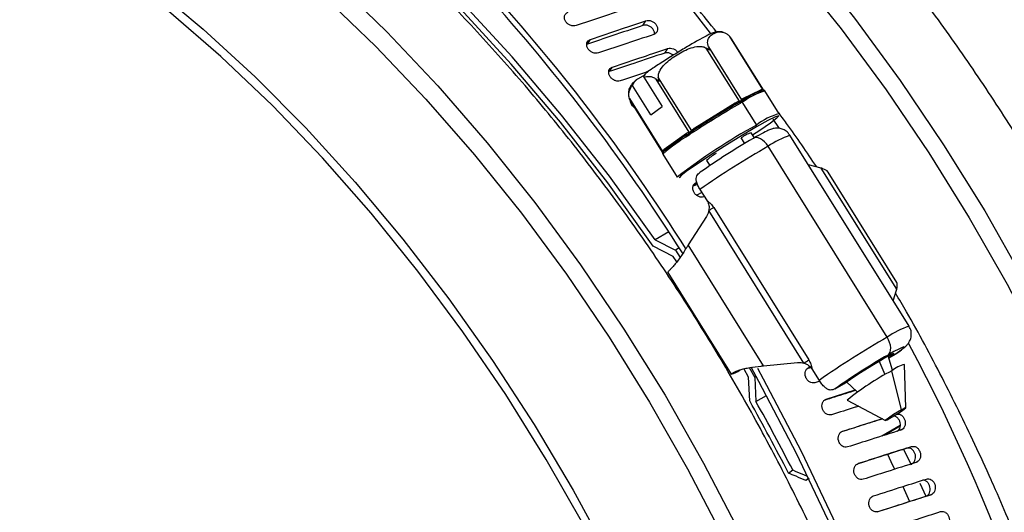
# Model space of a CAD drawing. Units: millimetres. Extents: x 69 to 56738, y 56 to 5926.
# Drawn here: x 649 to 676, y 136 to 149 of the extents above; entities that cross this region are included whole.
import ezdxf

# ---------------------------------------------------------------- set-up
doc = ezdxf.new("R2010")
doc.units = ezdxf.units.MM

msp = doc.modelspace()

# ---------------------------------------------------------------- linework, layer by layer
at = {"color": 7, "linetype": 'Continuous', "lineweight": 25}
for p, q in [((666.1235, 149.2391), (666.2063, 149.367)), ((668.528, 148.8786), (668.4822, 148.9409)), ((669.3814, 147.4977), (668.4822, 148.9409)), ((664.6165, 148.7326), (664.6014, 148.7233)), ((664.6165, 148.7326), (664.6992, 148.8604)), ((667.9019, 148.6576), (667.9266, 148.567)), ((667.9019, 148.6576), (668.8011, 147.2144)), ((669.3925, 147.4941), (668.5293, 148.8794)), ((666.7141, 148.489), (666.8012, 148.6116)), ((667.9266, 148.567), (667.8442, 148.6243)), ((668.7434, 147.1811), (667.8442, 148.6243)), ((665.2104, 147.987), (665.2975, 148.1096)), ((666.1803, 147.8985), (665.9712, 147.7778)), ((666.3355, 146.8122), (665.8376, 147.6113)), ((666.1445, 147.8324), (666.6425, 147.0332)), ((666.5541, 147.7203), (666.4788, 147.7796)), ((667.378, 146.3364), (666.4788, 147.7796)), ((666.5409, 147.8202), (666.5541, 147.7203)), ((666.5409, 147.8202), (667.4401, 146.377)), ((668.8373, 147.2534), (669.3248, 147.4915)), ((669.4017, 147.4786), (669.3774, 147.4772)), ((669.4057, 147.4778), (669.4017, 147.4786)), ((669.408, 147.4782), (669.4057, 147.4778)), ((669.4087, 147.4782), (669.408, 147.4782)), ((669.8222, 146.8407), (669.4343, 147.4634)), ((665.7927, 147.1719), (665.7514, 147.2516)), ((665.7558, 147.2589), (666.655, 145.8157)), ((665.7558, 147.2589), (665.7927, 147.1719)), ((665.7842, 147.185), (666.6473, 145.7997)), ((667.534, 146.4576), (668.6291, 147.1332)), ((668.7364, 147.1444), (668.6528, 147.1023)), ((668.7523, 147.1516), (668.7364, 147.1444)), ((668.767, 147.1604), (668.7523, 147.1516)), ((668.8103, 147.1625), (669.2042, 146.5302)), ((668.8325, 147.1979), (668.8215, 147.1919)), ((668.842, 147.2054), (668.8325, 147.1979)), ((668.8813, 147.2331), (668.842, 147.2054)), ((668.8898, 147.2391), (668.8813, 147.2331)), ((666.3355, 146.8122), (666.6425, 147.0332)), ((669.8142, 146.4625), (669.6567, 146.6918)), ((666.7026, 145.8737), (667.31, 146.3112)), ((667.3658, 146.2946), (667.3027, 146.26)), ((667.3788, 146.301), (667.3658, 146.2946)), ((667.3911, 146.3094), (667.3788, 146.301)), ((667.465, 146.3574), (667.4497, 146.3478)), ((667.4794, 146.3689), (667.4651, 146.3574)), ((667.5448, 146.4171), (667.4794, 146.3689)), ((667.5577, 146.4267), (667.5448, 146.4171)), ((669.149, 146.1851), (669.0645, 146.3206)), ((673.3483, 141.0658), (670.1151, 146.2548)), ((668.8892, 146.0321), (668.7941, 146.1848)), ((666.6586, 145.7766), (666.6605, 145.7791)), ((666.6647, 145.7867), (666.6604, 145.7831)), ((666.6632, 145.7411), (666.6636, 145.7371)), ((666.6636, 145.7371), (667.0516, 145.1144)), ((666.6685, 145.7924), (666.6647, 145.7867)), ((666.6817, 145.8072), (666.6685, 145.7924)), ((666.6953, 145.8224), (666.6817, 145.8072)), ((672.7534, 140.7669), (669.5203, 145.956)), ((667.8524, 145.5654), (667.9371, 145.4294)), ((670.9668, 145.3603), (670.6163, 145.4505)), ((673.0136, 142.0753), (670.9668, 145.3603)), ((673.0132, 142.2582), (671.1491, 145.2501)), ((667.6066, 144.9169), (667.4794, 144.8753)), ((667.4913, 144.8869), (667.583, 144.9757)), ((667.7217, 144.7038), (667.5833, 144.6239)), ((667.672, 144.7835), (667.8664, 144.4715)), ((667.7951, 144.5859), (667.7737, 144.5789)), ((670.4961, 140.0643), (667.9125, 144.2108)), ((668.0437, 144.2958), (670.6273, 140.1493)), ((667.8463, 144.0456), (667.3539, 143.2747)), ((666.8227, 143.6271), (666.4536, 143.414)), ((666.4536, 143.414), (667.0033, 143.1336)), ((666.9479, 142.9616), (666.3999, 143.2411)), ((667.1064, 143.1931), (667.0033, 143.1336)), ((667.0033, 143.1336), (667.1362, 142.9356)), ((669.4007, 139.9896), (667.3539, 143.2747)), ((667.0458, 142.8154), (666.9479, 142.9616)), ((666.798, 142.5297), (666.7983, 142.5288)), ((666.7983, 142.5288), (668.5226, 139.7613)), ((672.918, 141.7563), (673.0136, 142.0753)), ((672.6968, 139.7475), (672.5365, 140.1214)), ((672.9025, 139.8683), (672.7829, 140.2616)), ((672.7994, 140.2074), (672.9755, 140.3091)), ((668.7507, 139.8724), (668.5224, 139.7622)), ((668.9897, 139.6845), (668.8672, 139.8959)), ((669.0033, 139.9432), (669.1587, 139.6742)), ((669.4007, 139.9896), (670.3173, 140.0798)), ((670.6811, 139.9385), (670.5742, 139.9042)), ((670.5971, 139.9273), (670.6397, 139.949)), ((670.6397, 139.949), (670.6641, 139.9568)), ((670.7107, 139.9065), (670.9051, 139.5945)), ((673.1396, 138.7897), (672.8776, 139.854)), ((673.2643, 138.8519), (673.2256, 140.0274)), ((669.0216, 139.0333), (668.9897, 139.6845)), ((669.1999, 139.6979), (669.1587, 139.6742)), ((669.1587, 139.6742), (669.1907, 139.0209)), ((670.9234, 139.5694), (670.7931, 139.5278)), ((671.6525, 139.5573), (671.9529, 139.2766)), ((671.0986, 139.0826), (671.8899, 139.3355)), ((671.3445, 139.3676), (671.5781, 139.5024)), ((669.1907, 139.0209), (669.4784, 139.1869)), ((671.0649, 139.0676), (671.0986, 139.0826)), ((671.6677, 139.0568), (672.7058, 138.5039)), ((673.111, 138.3707), (672.606, 138.0792)), ((673.1096, 138.3532), (672.6706, 138.0998)), ((673.1046, 138.2384), (673.1584, 138.2592)), ((673.2014, 137.7277), (673.4101, 137.2943)), ((673.2774, 137.7506), (673.4136, 137.7955)), ((670.0723, 137.0745), (670.1886, 137.1583)), ((673.436, 137.3336), (673.5723, 137.3784)), ((670.6286, 136.9327), (670.5467, 136.8737)), ((670.633, 136.9235), (670.5467, 136.8737)), ((673.1767, 136.7076), (673.3626, 136.3025)), ((673.6425, 136.7998), (673.8057, 136.4445)), ((673.8009, 136.443), (673.9403, 136.4814)), ((673.8298, 136.4558), (673.9692, 136.4942))]:
    msp.add_line(p, q, dxfattribs=at)
at = {"color": 7, "linetype": 'Continuous', "lineweight": 25, "flags": 128}
for points in [[(649.0208, 163.3962), (650.3556, 163.4127), (651.7328, 163.2999), (653.1465, 163.0584), (654.5902, 162.6891), (656.0576, 162.1939), (657.542, 161.5748), (659.0369, 160.8347), (660.5356, 159.9768), (662.0313, 159.0051), (663.5174, 157.9237), (664.9873, 156.7376), (666.4343, 155.452), (667.8521, 154.0727), (669.2343, 152.6059), (670.5747, 151.0581), (671.8674, 149.4362), (673.1065, 147.7475), (674.2866, 145.9994), (675.4023, 144.1999), (676.4486, 142.3569), (677.421, 140.4787), (678.3151, 138.5736)], [(649.0896, 162.5818), (650.3896, 162.6274), (651.7332, 162.5446), (653.1143, 162.3339), (654.5265, 161.9962), (655.9634, 161.533), (657.4185, 160.9466), (658.885, 160.2394), (660.3564, 159.4149), (661.8258, 158.4767), (663.2866, 157.4291), (664.7322, 156.2769), (666.1559, 155.0254), (667.5512, 153.6803), (668.9118, 152.2476), (670.2315, 150.734), (671.5042, 149.1463), (672.7241, 147.4919), (673.8857, 145.7781), (674.9837, 144.013), (676.013, 142.2044), (676.969, 140.3607), (677.8473, 138.4903)], [(666.4536, 143.414), (665.212, 145.1405), (663.9151, 146.8014), (662.5684, 148.3893), (661.1781, 149.8973), (659.7503, 151.3186), (658.2912, 152.647), (656.8074, 153.8765), (655.3053, 155.0018), (653.7918, 156.0179), (652.2733, 156.9201), (650.7568, 157.7047), (649.2489, 158.368), (647.7562, 158.9072), (646.2854, 159.3198), (644.843, 159.6041), (643.4354, 159.7587), (642.7153, 159.7877)], [(666.3999, 143.2411), (665.1691, 144.9586), (663.8829, 146.6112), (662.5471, 148.1916), (661.1677, 149.6927), (659.7507, 151.1079), (658.3024, 152.431), (656.8292, 153.656), (655.3377, 154.7775), (653.8345, 155.7906), (652.3263, 156.6907), (650.8197, 157.4739), (649.3683, 158.1177)], [(648.8621, 156.564), (650.357, 155.8239), (651.8556, 154.966), (653.3513, 153.9942), (654.8374, 152.9129), (656.3073, 151.7267), (657.7544, 150.4412), (659.1722, 149.0619), (660.5544, 147.5951), (661.8948, 146.0473), (663.1874, 144.4254), (664.4266, 142.7366), (665.6066, 140.9886), (666.7223, 139.1891), (667.7687, 137.3461), (668.7411, 135.4679)], [(648.7385, 155.9357), (650.2051, 155.2286), (651.6764, 154.4041), (653.1459, 153.4659), (654.6067, 152.4183), (656.0523, 151.2661), (657.476, 150.0146), (658.8713, 148.6694), (660.2319, 147.2368), (661.5516, 145.7232), (662.8243, 144.1355), (664.0442, 142.481), (665.2058, 140.7673), (666.3037, 139.0021), (667.3331, 137.1936), (668.289, 135.3499)], [(648.3654, 153.3135), (649.8348, 152.4327), (651.2991, 151.4405), (652.7514, 150.3413), (654.1851, 149.1402), (655.5937, 147.8427), (656.9708, 146.4546), (658.3101, 144.9824), (659.6055, 143.4328), (660.851, 141.8127), (662.041, 140.1297), (663.1701, 138.3913), (664.233, 136.6056), (665.225, 134.7806)], [(664.5233, 135.644), (663.4946, 137.4469), (662.3969, 139.2058), (661.2353, 140.9125), (660.0151, 142.559), (658.7422, 144.1377), (657.4223, 145.6411), (656.0616, 147.0624), (654.6666, 148.3948), (653.2437, 149.6321), (651.7995, 150.7686), (650.3408, 151.799), (648.8743, 152.7184)], [(669.1003, 146.2632), (669.2975, 146.3943), (669.5838, 146.5926), (669.7599, 146.7273), (669.8086, 146.7853), (669.7251, 146.7607), (669.5177, 146.6562), (669.2066, 146.4818)], [(669.2066, 146.4818), (669.2099, 146.4852), (669.2123, 146.4897), (669.2136, 146.4953), (669.2138, 146.5017), (669.2129, 146.5087), (669.211, 146.5159), (669.208, 146.5232), (669.2042, 146.5302)], [(669.2066, 146.4818), (668.8222, 146.2547), (668.4023, 145.9971), (667.9878, 145.7341), (667.6194, 145.4917), (667.3332, 145.2934), (667.1571, 145.1586), (667.1083, 145.1007), (667.1089, 145.1003)], [(669.5203, 145.956), (669.4746, 146.0208), (669.4232, 146.0779), (669.3682, 146.1249), (669.3117, 146.1601), (669.2558, 146.1822), (669.2027, 146.1903), (669.1545, 146.1841), (669.1129, 146.1638)], [(666.6567, 145.7596), (666.657, 145.7585), (666.6576, 145.7569)], [(672.7771, 140.2828), (672.8104, 140.3164), (672.8341, 140.362), (672.8474, 140.4179), (672.8496, 140.4818), (672.8408, 140.5514), (672.8213, 140.624), (672.7918, 140.6968), (672.7534, 140.7669)], [(672.9755, 140.3091), (673.0954, 140.3949), (673.1764, 140.4579), (673.2149, 140.4954), (673.209, 140.5056), (673.1592, 140.488), (673.0675, 140.4435), (672.9383, 140.3741), (672.7771, 140.2828)], [(671.5781, 139.5024), (671.7587, 139.631), (672.0282, 139.8083), (672.3359, 140.0008), (672.6237, 140.1723), (672.8373, 140.2903), (672.9365, 140.3327), (672.9026, 140.2914), (672.7976, 140.2132)], [(674.5862, 110.7378), (674.7271, 111.2482), (675.0732, 112.8076), (675.3166, 114.4491), (675.4563, 116.1653), (675.4916, 117.9485), (675.4223, 119.7908), (675.2487, 121.6839), (674.9718, 123.6192), (674.5925, 125.5883), (674.1128, 127.5821), (673.5347, 129.5918), (672.8608, 131.6084), (672.0941, 133.6229), (671.2381, 135.6262), (670.2966, 137.6094), (669.2738, 139.5635), (669.0585, 139.9526)], [(673.0934, 106.6894), (673.2457, 106.9522), (673.8935, 108.2346), (674.444, 109.6195), (674.8945, 111.1007), (675.2432, 112.6717), (675.4884, 114.3254), (675.6291, 116.0543), (675.6647, 117.8508), (675.5949, 119.7067), (675.4201, 121.6138), (675.141, 123.5635), (674.759, 125.5472), (674.2757, 127.5558), (673.6933, 129.5804), (673.0144, 131.612), (672.242, 133.6414), (671.3797, 135.6596), (670.4312, 137.6574), (669.4008, 139.6261), (669.2412, 139.9151)], [(673.1396, 138.7897), (673.0387, 138.7298), (672.9297, 138.6621), (672.829, 138.5968), (672.7521, 138.5439), (672.7106, 138.5115), (672.7108, 138.5045), (672.7528, 138.5239), (672.8301, 138.5668)], [(672.8301, 138.5668), (672.9309, 138.6267), (673.04, 138.6945), (673.1406, 138.7597), (673.2176, 138.8126), (673.2591, 138.845), (673.2588, 138.8521), (673.2168, 138.8326), (673.1396, 138.7897)], [(672.7594, 137.5855), (672.8543, 137.3894), (672.9557, 137.1779)]]:
    msp.add_lwpolyline(points, dxfattribs=at)
at = {"color": 7, "linetype": 'Continuous', "lineweight": 25}
for centre, radius, start, end in [((628.8464, 119.4365), 49.0429, 37.11443, 52.32347), ((624.0289, 115.9009), 51.1384, 32.21227, 53.02356), ((624.2157, 115.9959), 50.7887, 32.16065, 53.02034), ((670.0951, 145.4195), 2.1481, 107.91739, 124.8116), ((669.9841, 145.6162), 1.9574, 108.05578, 123.99), ((669.3609, 147.5135), 0.0422, 211.43478, 250.74522), ((669.4041, 147.5125), 0.0345, 203.09959, 247.5609), ((669.4126, 147.5108), 0.0338, 202.79023, 254.77342), ((669.4211, 147.5148), 0.0388, 208.94259, 240.90212), ((684.7567, 119.7739), 31.6816, 120.32185, 123.02262), ((684.5822, 120.0572), 31.3876, 120.49777, 122.8467), ((668.7292, 147.1841), 0.1123, 206.94677, 226.92223), ((668.9992, 147.2432), 0.2808, 193.70079, 200.60061), ((668.7159, 147.0957), 0.0528, 29.2146, 67.18068), ((669.0662, 147.2629), 0.333, 194.22355, 199.51703), ((668.8811, 147.236), 0.1369, 202.61121, 213.49371), ((668.7427, 147.0975), 0.0674, 44.20004, 68.88213), ((668.8365, 147.2366), 0.0472, 216.42975, 251.45933), ((668.8364, 147.2435), 0.0457, 219.51725, 265.17092), ((668.8398, 147.2509), 0.0455, 219.52766, 272.76132), ((668.7895, 147.1559), 0.0482, 17.30483, 48.37232), ((668.8705, 147.2719), 0.0381, 209.07478, 300.50297), ((668.8264, 147.1594), 0.0486, 29.32477, 71.28712), ((670.2961, 145.1271), 1.778, 105.45884, 127.89003), ((677.0563, 132.2473), 16.299, 118.79994, 127.86646), ((670.3117, 141.4435), 5.6425, 121.34825, 130.1791), ((670.3422, 141.3995), 5.7326, 122.0198, 129.50755), ((667.2814, 146.2891), 0.0362, 306.19161, 37.59619), ((667.3219, 146.3166), 0.0491, 333.38208, 22.16969), ((667.425, 146.296), 0.0593, 181.31751, 214.60079), ((667.3317, 146.3177), 0.05, 340.53073, 21.97119), ((667.3388, 146.3137), 0.0525, 355.30306, 26.37209), ((667.451, 146.3373), 0.0661, 204.99619, 227.57526), ((666.7592, 145.7849), 0.8909, 39.18385, 40.8682), ((667.6159, 146.5758), 0.2654, 228.50483, 235.3527), ((667.538, 146.3477), 0.0882, 179.95731, 198.41087), ((667.6033, 146.5601), 0.2278, 228.23624, 237.05637), ((667.5485, 146.3767), 0.0696, 186.46187, 214.39738), ((667.6265, 146.5034), 0.1032, 206.31065, 228.11529), ((669.3012, 145.5124), 0.8421, 106.32477, 127.02409), ((671.0052, 143.7418), 2.666, 109.50238, 123.84648), ((678.006, 130.6651), 17.8689, 119.84696, 125.29998), ((666.6211, 145.7852), 0.0393, 356.94388, 36.97701), ((666.631, 145.7915), 0.0341, 351.84057, 45.07342), ((666.6977, 145.7626), 0.0407, 187.41699, 211.93147), ((666.6922, 145.7689), 0.0367, 199.14432, 213.11824), ((666.6999, 145.7746), 0.0404, 167.86073, 209.94296), ((666.6379, 145.8025), 0.0322, 341.8194, 46.29025), ((666.7057, 145.7761), 0.0406, 156.28633, 212.06198), ((666.6696, 145.8508), 0.0401, 331.45901, 34.70197), ((682.5899, 123.3091), 26.1476, 119.98942, 124.78709), ((668.5908, 144.8514), 1.0272, 118.00762, 135.96439), ((666.5788, 146.4133), 2.5748, 301.19886, 304.67773), ((674.0587, 138.9103), 2.2695, 108.24218, 125.10903), ((685.823, 118.12), 26.1476, 119.98942, 124.78709), ((628.4071, 116.6536), 50.9125, 9.4034, 28.0407), ((669.1623, 142.2667), 2.5748, 301.19886, 304.67773), ((681.6702, 124.7841), 17.8689, 119.84696, 125.29998), ((668.3071, 140.5002), 0.7687, 286.26031, 305.24351), ((676.2375, 133.438), 7.2425, 117.63999, 129.12185), ((673.4825, 139.0761), 0.9854, 105.11517, 127.87259), ((620.8212, 111.9185), 55.3036, 27.05662, 29.35965), ((620.5809, 111.7795), 55.7227, 27.0938, 29.26665)]:
    msp.add_arc(centre, radius, start, end, dxfattribs=at)
for points, knots in [([(692.9375, 146.9111), (692.7916, 147.2334), (692.3692, 148.1666), (691.6145, 149.6953), (690.6537, 151.4826), (689.6266, 153.2349), (688.5384, 154.9458), (687.393, 156.6087), (686.1947, 158.2172), (684.9481, 159.7651), (683.6577, 161.2466), (682.3283, 162.6558), (680.9649, 163.9875), (679.5724, 165.2363), (678.1559, 166.3973), (676.7205, 167.4659), (675.2716, 168.4378), (673.8144, 169.3089), (672.3542, 170.0754), (670.8964, 170.7339), (669.4469, 171.2812), (668.0112, 171.7146), (666.5955, 172.0317), (665.2057, 172.2309), (663.8481, 172.3112), (662.529, 172.2721), (661.2544, 172.1143), (660.0301, 171.8393), (658.8615, 171.4487), (657.7518, 170.9468), (656.7097, 170.3297), (655.8815, 169.7394), (655.4301, 169.317), (655.277, 169.1737)], [0, 0, 0, 0, 0.0176307, 0.0510399, 0.0844493, 0.1178575, 0.1512669, 0.1846792, 0.2180969, 0.2515224, 0.284958, 0.3184062, 0.3518692, 0.3853489, 0.4188472, 0.4523649, 0.4859022, 0.5194578, 0.5530285, 0.586608, 0.6201825, 0.6537354, 0.6872446, 0.7206824, 0.7540177, 0.7872191, 0.8202612, 0.8531316, 0.8858369, 0.9184058, 0.9508869, 0.9833405, 1, 1, 1, 1]), ([(688.5975, 144.4057), (688.4516, 144.728), (688.0293, 145.6611), (687.2746, 147.1899), (686.3137, 148.9772), (685.2866, 150.7295), (684.1984, 152.4404), (683.053, 154.1033), (681.8548, 155.7118), (680.6081, 157.2597), (679.3177, 158.7411), (677.9883, 160.1504), (676.6249, 161.4821), (675.2324, 162.7308), (673.8159, 163.8919), (672.3806, 164.9605), (670.9317, 165.9324), (669.4744, 166.8035), (668.0142, 167.57), (666.5565, 168.2285), (665.1069, 168.7758), (663.6713, 169.2092), (662.2555, 169.5263), (660.8657, 169.7255), (659.5081, 169.8057), (658.189, 169.7667), (656.9145, 169.6089), (655.6901, 169.3339), (654.5215, 168.9433), (653.4118, 168.4414), (652.3697, 167.8243), (651.5415, 167.234), (651.0902, 166.8116), (650.937, 166.6683)], [0, 0, 0, 0, 0.0176307, 0.0510399, 0.0844493, 0.1178575, 0.1512669, 0.1846792, 0.2180969, 0.2515224, 0.284958, 0.3184062, 0.3518692, 0.3853489, 0.4188472, 0.4523649, 0.4859022, 0.5194578, 0.5530285, 0.586608, 0.6201825, 0.6537354, 0.6872446, 0.7206824, 0.7540177, 0.7872191, 0.8202612, 0.8531316, 0.8858369, 0.9184058, 0.9508869, 0.9833405, 1, 1, 1, 1]), ([(684.2576, 141.9003), (684.1117, 142.2226), (683.6893, 143.1557), (682.9346, 144.6845), (681.9738, 146.4718), (680.9466, 148.2241), (679.8585, 149.935), (678.7131, 151.5979), (677.5148, 153.2063), (676.2681, 154.7543), (674.9777, 156.2357), (673.6483, 157.645), (672.2849, 158.9766), (670.8924, 160.2254), (669.4759, 161.3865), (668.0406, 162.4551), (666.5917, 163.427), (665.1344, 164.2981), (663.6742, 165.0646), (662.2165, 165.7231), (660.7669, 166.2704), (659.3313, 166.7037), (657.9155, 167.0209), (656.5257, 167.2201), (655.1682, 167.3003), (653.849, 167.2613), (652.5745, 167.1035), (651.3502, 166.8285), (650.1815, 166.4379), (649.0718, 165.936), (648.0298, 165.3189), (647.2015, 164.7286), (646.7502, 164.3062), (646.5971, 164.1629)], [0, 0, 0, 0, 0.0176307, 0.0510399, 0.0844493, 0.1178575, 0.1512669, 0.1846792, 0.2180969, 0.2515224, 0.284958, 0.3184062, 0.3518692, 0.3853489, 0.4188472, 0.4523649, 0.4859022, 0.5194578, 0.5530285, 0.586608, 0.6201825, 0.6537354, 0.6872446, 0.7206824, 0.7540177, 0.7872191, 0.8202612, 0.8531316, 0.8858369, 0.9184058, 0.9508869, 0.9833405, 1, 1, 1, 1]), ([(679.9176, 139.3948), (679.7717, 139.7172), (679.3493, 140.6503), (678.5946, 142.1791), (677.6338, 143.9664), (676.6067, 145.7187), (675.5185, 147.4296), (674.3731, 149.0924), (673.1748, 150.7009), (671.9281, 152.2489), (670.6377, 153.7303), (669.3084, 155.1396), (667.9449, 156.4712), (666.5524, 157.72), (665.1359, 158.8811), (663.7006, 159.9497), (662.2517, 160.9216), (660.7945, 161.7927), (659.3342, 162.5592), (657.8765, 163.2177), (656.427, 163.765), (654.9913, 164.1983), (653.5756, 164.5155), (652.1858, 164.7147), (650.8282, 164.7949), (649.5091, 164.7559), (648.2345, 164.5981), (647.0102, 164.3231), (645.8416, 163.9325), (644.7319, 163.4306), (643.6898, 162.8135), (642.8616, 162.2232), (642.4102, 161.8008), (642.2571, 161.6575)], [0, 0, 0, 0, 0.0176307, 0.0510399, 0.0844493, 0.1178575, 0.1512669, 0.1846792, 0.2180969, 0.2515224, 0.284958, 0.3184062, 0.3518692, 0.3853489, 0.4188472, 0.4523649, 0.4859022, 0.5194578, 0.5530285, 0.586608, 0.6201825, 0.6537354, 0.6872446, 0.7206824, 0.7540177, 0.7872191, 0.8202612, 0.8531316, 0.8858369, 0.9184058, 0.9508869, 0.9833405, 1, 1, 1, 1]), ([(671.2377, 134.384), (671.0917, 134.7064), (670.6694, 135.6395), (669.9147, 137.1683), (668.9538, 138.9555), (667.9267, 140.7079), (666.8385, 142.4188), (665.6931, 144.0816), (664.4949, 145.6901), (663.2482, 147.238), (661.9578, 148.7195), (660.6284, 150.1288), (659.265, 151.4604), (657.8725, 152.7092), (656.456, 153.8702), (655.0207, 154.9389), (653.5718, 155.9108), (652.1145, 156.7818), (650.6543, 157.5484), (649.1966, 158.2068), (647.747, 158.7541), (646.3114, 159.1875), (644.8956, 159.5047), (643.5058, 159.7039), (642.1482, 159.7841), (640.8291, 159.745), (639.5546, 159.5873), (638.3303, 159.3122), (637.1614, 158.9219), (636.0526, 158.4189), (635.0075, 157.8059), (634.0299, 157.0859), (633.1227, 156.2619), (632.2896, 155.3361), (631.5304, 154.3142), (630.8596, 153.1885), (630.4287, 152.3703), (630.247, 151.9063), (630.2342, 151.8736)], [0, 0, 0, 0, 0.0153394, 0.0444067, 0.0734741, 0.1025406, 0.1316081, 0.1606781, 0.1897528, 0.2188342, 0.2479245, 0.2770257, 0.3061398, 0.3352685, 0.3644133, 0.393575, 0.4227538, 0.4519485, 0.4811562, 0.5103717, 0.5395829, 0.5687752, 0.5979294, 0.6270217, 0.6560247, 0.6849112, 0.7136591, 0.7422576, 0.7707125, 0.7990487, 0.8273085, 0.8555444, 0.883796, 0.9121164, 0.9405471, 0.9691127, 0.9978194, 1, 1, 1, 1]), ([(668.12, 149.0629), (667.9413, 149.2873), (667.3491, 150.0305), (666.2948, 151.2193), (665.2374, 152.3616), (664.5993, 152.9781), (664.4166, 153.1546)], [0, 0, 0, 0, 0.1525917, 0.5054242, 0.8583892, 1, 1, 1, 1]), ([(665.8201, 149.7442), (665.5386, 149.6493), (665.0357, 149.4798), (664.5326, 149.3098), (664.3113, 149.235)], [0, 0, 0, 0, 0.5599596, 1, 1, 1, 1]), ([(664.3113, 149.235), (664.2859, 149.2299), (664.2353, 149.2196), (664.1499, 149.2409), (664.0739, 149.2876), (664.0162, 149.3535), (663.9873, 149.4293), (663.9904, 149.5026), (664.0252, 149.5647), (664.0692, 149.5863), (664.0911, 149.597)], [0, 0, 0, 0, 0.1253639, 0.2500085, 0.3748858, 0.4997442, 0.6243939, 0.749722, 0.8748307, 1, 1, 1, 1]), ([(666.1235, 149.2391), (665.8423, 149.1447), (665.3401, 148.976), (664.8376, 148.807), (664.6165, 148.7326)], [0, 0, 0, 0, 0.5599739, 1, 1, 1, 1]), ([(664.6992, 148.8604), (664.9806, 148.9551), (665.4831, 149.1242), (665.9853, 149.2928), (666.2063, 149.367)], [0, 0, 0, 0, 0.5600264, 1, 1, 1, 1]), ([(666.4378, 149.0034), (666.4378, 149.0221), (666.4378, 149.0646), (666.4045, 149.1322), (666.3477, 149.1932), (666.2747, 149.2353), (666.1947, 149.254), (666.1473, 149.2441), (666.1235, 149.2391)], [0, 0, 0, 0, 0.1370881, 0.3097981, 0.4823738, 0.6548427, 0.8271926, 1, 1, 1, 1]), ([(666.2063, 149.367), (666.23, 149.372), (666.2775, 149.3819), (666.3576, 149.3632), (666.4302, 149.3211), (666.4878, 149.2601), (666.5208, 149.1881), (666.5264, 149.1157), (666.5033, 149.0508), (666.4679, 149.0234), (666.4502, 149.0096)], [0, 0, 0, 0, 0.1253512, 0.250172, 0.3752857, 0.5001413, 0.6250945, 0.750041, 0.8748949, 1, 1, 1, 1]), ([(666.4206, 148.9964), (666.1397, 148.9023), (665.6379, 148.7344), (665.1359, 148.566), (664.915, 148.4919)], [0, 0, 0, 0, 0.5599596, 1, 1, 1, 1]), ([(668.3289, 149.0414), (668.3076, 149.0493), (668.2567, 149.0683), (668.1768, 149.0712), (668.1041, 149.0625), (668.0463, 149.047), (667.9766, 149.0212), (667.8744, 148.9728), (667.6755, 148.8663), (667.3826, 148.697), (667.0435, 148.4922), (666.7009, 148.2776), (666.4168, 148.0935), (666.273, 147.9961), (666.216, 147.9574)], [0, 0, 0, 0, 0.0231774, 0.0555935, 0.0838966, 0.1110982, 0.1493369, 0.2416811, 0.3732099, 0.5120285, 0.6461055, 0.779254, 0.9124733, 1, 1, 1, 1]), ([(666.4502, 149.0096), (666.445, 149.0068), (666.4355, 149.0017), (666.4252, 148.998), (666.4206, 148.9964)], [0, 0, 0, 0, 0.55887658, 1, 1, 1, 1]), ([(667.9019, 148.6576), (667.8938, 148.6848), (667.8766, 148.7429), (667.88, 148.8329), (667.9266, 148.9453), (668.0484, 149.0299), (668.1941, 149.0759), (668.3266, 149.0509), (668.4139, 149.0053), (668.4604, 148.9615), (668.4822, 148.9409)], [0, 0, 0, 0, 0.0588789, 0.1255323, 0.2506197, 0.4999732, 0.7496256, 0.87437, 0.9410738, 1, 1, 1, 1]), ([(664.915, 148.4919), (664.8897, 148.4869), (664.8393, 148.4768), (664.7545, 148.4991), (664.6793, 148.547), (664.6225, 148.6142), (664.5944, 148.6913), (664.5982, 148.7656), (664.6334, 148.8282), (664.6773, 148.8497), (664.6992, 148.8604)], [0, 0, 0, 0, 0.1253639, 0.2500085, 0.3748858, 0.4997442, 0.6243939, 0.749722, 0.8748307, 1, 1, 1, 1]), ([(666.5409, 147.8202), (666.5413, 147.8536), (666.5424, 147.9248), (666.6022, 148.0555), (666.7605, 148.2483), (667.0489, 148.4529), (667.3612, 148.6189), (667.6052, 148.6742), (667.7493, 148.6695), (667.8139, 148.6387), (667.8442, 148.6243)], [0, 0, 0, 0, 0.0588789, 0.1255323, 0.2506197, 0.4999732, 0.7496256, 0.87437, 0.9410738, 1, 1, 1, 1]), ([(666.7141, 148.489), (666.4335, 148.3954), (665.9324, 148.2282), (665.4311, 148.0607), (665.2104, 147.987)], [0, 0, 0, 0, 0.5599739, 1, 1, 1, 1]), ([(665.2975, 148.1096), (665.5783, 148.2034), (666.0796, 148.3709), (666.5807, 148.538), (666.8012, 148.6116)], [0, 0, 0, 0, 0.5600264, 1, 1, 1, 1]), ([(666.9428, 148.4279), (666.9399, 148.4312), (666.919, 148.4552), (666.8634, 148.483), (666.7854, 148.5038), (666.7379, 148.4939), (666.7141, 148.489)], [0, 0, 0, 0, 0.0508745, 0.3671154, 0.6831383, 1, 1, 1, 1]), ([(666.8012, 148.6116), (666.8249, 148.6164), (666.8723, 148.6261), (666.9513, 148.6064), (667.022, 148.5658), (667.0544, 148.5255), (667.0696, 148.5066)], [0, 0, 0, 0, 0.2582903, 0.5154875, 0.7732883, 1, 1, 1, 1]), ([(665.5087, 147.7348), (665.4835, 147.7299), (665.4333, 147.7201), (665.3492, 147.7432), (665.2748, 147.7923), (665.2189, 147.8608), (665.1917, 147.939), (665.1962, 148.0142), (665.2317, 148.0774), (665.2756, 148.0988), (665.2975, 148.1096)], [0, 0, 0, 0, 0.1253639, 0.2500085, 0.3748858, 0.4997442, 0.6243939, 0.749722, 0.8748307, 1, 1, 1, 1]), ([(666.2539, 147.9829), (666.2259, 147.9736), (665.9776, 147.891), (665.7291, 147.8083), (665.5087, 147.7348)], [0, 0, 0, 0, 0.1127766, 1, 1, 1, 1]), ([(666.1445, 147.8324), (666.1596, 147.867), (666.1899, 147.9363), (666.2487, 147.978), (666.2781, 147.9988)], [0, 0, 0, 0, 0.5004947, 1, 1, 1, 1]), ([(666.1445, 147.8324), (666.194, 147.8463), (666.2682, 147.8672), (666.3721, 147.8455), (666.434, 147.8161), (666.4642, 147.7915), (666.4788, 147.7796)], [0, 0, 0, 0, 0.49845333, 0.74890763, 0.87926363, 1, 1, 1, 1]), ([(665.9519, 147.7666), (665.9273, 147.7466), (665.8861, 147.7129), (665.8284, 147.6556), (665.7712, 147.5713), (665.7298, 147.4668), (665.731, 147.386), (665.7316, 147.3446)], [0, 0, 0, 0, 0.3058528, 0.5123146, 0.6547023, 0.8228755, 1, 1, 1, 1]), ([(665.7558, 147.2589), (665.7512, 147.2779), (665.7415, 147.3175), (665.7397, 147.3902), (665.7607, 147.5017), (665.8069, 147.5675), (665.8376, 147.6113)], [0, 0, 0, 0, 0.1209128, 0.2515106, 0.5019914, 1, 1, 1, 1]), ([(665.9712, 147.7778), (665.9418, 147.7569), (665.883, 147.7152), (665.8527, 147.646), (665.8376, 147.6113)], [0, 0, 0, 0, 0.499138, 1, 1, 1, 1]), ([(665.7314, 147.3446), (665.7313, 147.34), (665.7308, 147.3144), (665.7421, 147.2799), (665.7514, 147.2516)], [0, 0, 0, 0, 0.1782123, 1, 1, 1, 1]), ([(669.3248, 147.4915), (669.3327, 147.4948), (669.3466, 147.5008), (669.3645, 147.4996), (669.3724, 147.499)], [0, 0, 0, 0, 0.55964616, 1, 1, 1, 1]), ([(669.3724, 147.499), (669.374, 147.4988), (669.3771, 147.4983), (669.3801, 147.4979), (669.3814, 147.4977)], [0, 0, 0, 0, 0.5599994, 1, 1, 1, 1]), ([(669.3814, 147.4977), (669.3826, 147.4973), (669.3848, 147.4966), (669.3864, 147.4961), (669.3871, 147.496)], [0, 0, 0, 0, 0.56045274, 1, 1, 1, 1]), ([(669.3871, 147.496), (669.389, 147.4955), (669.3919, 147.4949), (669.3921, 147.4942), (669.3921, 147.4939)], [0, 0, 0, 0, 0.6593661, 1, 1, 1, 1]), ([(669.4095, 147.4789), (669.4061, 147.4808), (669.3994, 147.4846), (669.3947, 147.4909), (669.3924, 147.4939)], [0, 0, 0, 0, 0.5140822, 1, 1, 1, 1]), ([(669.4215, 147.4713), (669.4192, 147.473), (669.4145, 147.4765), (669.4111, 147.4783), (669.4094, 147.4791)], [0, 0, 0, 0, 0.4845724, 1, 1, 1, 1]), ([(665.8967, 147.0044), (665.8851, 147.0116), (665.8485, 147.0342), (665.8072, 147.0942), (665.7815, 147.1527), (665.7844, 147.1822), (665.7849, 147.187)], [0, 0, 0, 0, 0.17588606, 0.55150787, 0.92650219, 1, 1, 1, 1]), ([(668.6291, 147.1332), (668.6463, 147.1434), (668.6772, 147.1615), (668.7114, 147.172), (668.7264, 147.1767)], [0, 0, 0, 0, 0.5596462, 1, 1, 1, 1]), ([(668.7264, 147.1767), (668.7296, 147.1775), (668.7353, 147.179), (668.7409, 147.1804), (668.7434, 147.1811)], [0, 0, 0, 0, 0.55999943, 1, 1, 1, 1]), ([(668.7434, 147.1811), (668.7456, 147.1813), (668.7494, 147.1818), (668.7531, 147.1829), (668.7547, 147.1833)], [0, 0, 0, 0, 0.5604527, 1, 1, 1, 1]), ([(668.7547, 147.1833), (668.7596, 147.1851), (668.7694, 147.1885), (668.7818, 147.1948), (668.7921, 147.2016), (668.7964, 147.2063), (668.7985, 147.2086)], [0, 0, 0, 0, 0.2516762, 0.5, 0.7483238, 1, 1, 1, 1]), ([(668.791, 147.1445), (668.7861, 147.1396), (668.7773, 147.1309), (668.7667, 147.1244), (668.762, 147.1215)], [0, 0, 0, 0, 0.5597442, 1, 1, 1, 1]), ([(668.8215, 147.1919), (668.8132, 147.1879), (668.7967, 147.1798), (668.7769, 147.1669), (668.767, 147.1604)], [0, 0, 0, 0, 0.49949, 1, 1, 1, 1]), ([(668.8103, 147.1625), (668.8063, 147.1596), (668.7993, 147.1543), (668.7935, 147.1475), (668.791, 147.1445)], [0, 0, 0, 0, 0.5594121, 1, 1, 1, 1]), ([(668.7985, 147.2086), (668.7992, 147.2096), (668.8004, 147.2114), (668.8009, 147.2135), (668.8011, 147.2144)], [0, 0, 0, 0, 0.5595569, 1, 1, 1, 1]), ([(668.8011, 147.2144), (668.8018, 147.2158), (668.803, 147.2183), (668.8042, 147.2208), (668.8047, 147.2219)], [0, 0, 0, 0, 0.5600007, 1, 1, 1, 1]), ([(668.8047, 147.2219), (668.8095, 147.2295), (668.8182, 147.2432), (668.8314, 147.2503), (668.8373, 147.2534)], [0, 0, 0, 0, 0.5596669, 1, 1, 1, 1]), ([(668.8355, 147.1702), (668.8305, 147.1693), (668.8218, 147.1677), (668.8138, 147.1641), (668.8103, 147.1625)], [0, 0, 0, 0, 0.561127, 1, 1, 1, 1]), ([(668.8688, 147.1831), (668.863, 147.1801), (668.8526, 147.1745), (668.8407, 147.1715), (668.8355, 147.1702)], [0, 0, 0, 0, 0.55973468, 1, 1, 1, 1]), ([(670.8407, 145.3928), (670.5735, 145.7929), (670.2329, 146.3029), (669.8684, 146.7881), (669.7899, 146.8926)], [0, 0, 0, 0, 0.7845269, 1, 1, 1, 1]), ([(667.31, 146.3112), (667.3197, 146.3176), (667.337, 146.3292), (667.3581, 146.3333), (667.3674, 146.3351)], [0, 0, 0, 0, 0.5596462, 1, 1, 1, 1]), ([(667.3674, 146.3351), (667.3694, 146.3354), (667.3729, 146.3358), (667.3765, 146.3362), (667.378, 146.3364)], [0, 0, 0, 0, 0.5599994, 1, 1, 1, 1]), ([(667.4064, 146.2885), (667.4012, 146.283), (667.392, 146.2732), (667.3811, 146.2657), (667.3763, 146.2623)], [0, 0, 0, 0, 0.5597442, 1, 1, 1, 1]), ([(667.378, 146.3364), (667.3795, 146.3363), (667.382, 146.3362), (667.3846, 146.3368), (667.3858, 146.337)], [0, 0, 0, 0, 0.5604527, 1, 1, 1, 1]), ([(667.3858, 146.337), (667.3895, 146.3383), (667.3968, 146.3408), (667.409, 146.3478), (667.4213, 146.3568), (667.429, 146.3641), (667.4329, 146.3678)], [0, 0, 0, 0, 0.2516762, 0.5, 0.7483238, 1, 1, 1, 1]), ([(667.4497, 146.3478), (667.4388, 146.3414), (667.417, 146.3286), (667.3997, 146.3158), (667.3911, 146.3094)], [0, 0, 0, 0, 0.49949, 1, 1, 1, 1]), ([(667.4543, 146.3198), (667.4435, 146.3166), (667.4244, 146.3108), (667.4119, 146.2953), (667.4064, 146.2885)], [0, 0, 0, 0, 0.5613449, 1, 1, 1, 1]), ([(667.4329, 146.3678), (667.4344, 146.3694), (667.437, 146.3723), (667.4391, 146.3756), (667.4401, 146.377)], [0, 0, 0, 0, 0.5595569, 1, 1, 1, 1]), ([(667.4401, 146.377), (667.4422, 146.3795), (667.4461, 146.3838), (667.4499, 146.3882), (667.4516, 146.3902)], [0, 0, 0, 0, 0.5600007, 1, 1, 1, 1]), ([(667.4516, 146.3902), (667.4656, 146.4044), (667.4906, 146.4299), (667.5207, 146.4492), (667.534, 146.4576)], [0, 0, 0, 0, 0.5596669, 1, 1, 1, 1]), ([(667.4912, 146.3375), (667.4846, 146.3334), (667.4728, 146.3263), (667.4599, 146.3218), (667.4543, 146.3198)], [0, 0, 0, 0, 0.5597347, 1, 1, 1, 1]), ([(670.1091, 146.2516), (670.0956, 146.2754), (670.0594, 146.339), (669.9652, 146.4031), (669.8579, 146.4428), (669.763, 146.4517), (669.6876, 146.4436), (669.6292, 146.4289), (669.5647, 146.4058), (669.4709, 146.3625), (669.3224, 146.2843), (669.1789, 146.2024), (669.1245, 146.1712)], [0, 0, 0, 0, 0.0528369, 0.1414785, 0.2142409, 0.2773573, 0.3323078, 0.3830321, 0.4488825, 0.5977755, 0.8472602, 1, 1, 1, 1]), ([(666.6475, 145.7996), (666.6493, 145.7961), (666.6528, 145.7892), (666.6534, 145.7814), (666.6536, 145.7775)], [0, 0, 0, 0, 0.4943697, 1, 1, 1, 1]), ([(666.6476, 145.7999), (666.6476, 145.7998), (666.6475, 145.7995), (666.6491, 145.8023), (666.6514, 145.8067), (666.6525, 145.8089)], [0, 0, 0, 0, 0.1913387, 0.5929584, 1, 1, 1, 1]), ([(666.6525, 145.8089), (666.653, 145.81), (666.6539, 145.812), (666.6547, 145.8145), (666.655, 145.8157)], [0, 0, 0, 0, 0.5595569, 1, 1, 1, 1]), ([(666.6534, 145.7777), (666.6536, 145.7752), (666.6539, 145.7704), (666.6558, 145.7631), (666.6567, 145.7596)], [0, 0, 0, 0, 0.5283375, 1, 1, 1, 1]), ([(666.6604, 145.7831), (666.657, 145.781), (666.6528, 145.7784), (666.6542, 145.7778), (666.6545, 145.7776)], [0, 0, 0, 0, 0.7867557, 1, 1, 1, 1]), ([(666.655, 145.8157), (666.656, 145.8175), (666.6577, 145.8209), (666.6594, 145.8243), (666.6602, 145.8258)], [0, 0, 0, 0, 0.5600007, 1, 1, 1, 1]), ([(666.6576, 145.7569), (666.6578, 145.756), (666.6581, 145.7552), (666.658, 145.7554), (666.658, 145.7554)], [0, 0, 0, 0, 0.98019158, 1, 1, 1, 1]), ([(666.6649, 145.7545), (666.6624, 145.756), (666.6581, 145.7587), (666.6604, 145.7519), (666.6615, 145.7488)], [0, 0, 0, 0, 0.5613449, 1, 1, 1, 1]), ([(666.6602, 145.8258), (666.6668, 145.8364), (666.6787, 145.8555), (666.6953, 145.8681), (666.7026, 145.8737)], [0, 0, 0, 0, 0.5596669, 1, 1, 1, 1]), ([(666.6615, 145.7488), (666.6622, 145.7467), (666.6633, 145.7429), (666.6632, 145.7417), (666.6632, 145.7411)], [0, 0, 0, 0, 0.5597442, 1, 1, 1, 1]), ([(666.6713, 145.7546), (666.6704, 145.7538), (666.6689, 145.7525), (666.6661, 145.7539), (666.6649, 145.7545)], [0, 0, 0, 0, 0.5597347, 1, 1, 1, 1]), ([(667.5821, 145.1525), (667.5956, 145.1718), (667.6226, 145.2103), (667.6611, 145.2358), (667.6803, 145.2485)], [0, 0, 0, 0, 0.4996439, 1, 1, 1, 1]), ([(671.0102, 145.3466), (671.0023, 145.3495), (670.9883, 145.3545), (670.9734, 145.3586), (670.9668, 145.3603)], [0, 0, 0, 0, 0.5613031, 1, 1, 1, 1]), ([(671.1469, 145.2487), (671.1453, 145.2527), (671.1294, 145.2931), (671.0667, 145.3213), (671.0102, 145.3466)], [0, 0, 0, 0, 0.09908414, 1, 1, 1, 1]), ([(667.7737, 144.5789), (667.7489, 144.5744), (667.6995, 144.5654), (667.6183, 144.5918), (667.5478, 144.6448), (667.496, 144.7178), (667.4727, 144.8002), (667.4801, 144.8787), (667.5174, 144.9438), (667.5611, 144.9651), (667.583, 144.9757)], [0, 0, 0, 0, 0.1253639, 0.2500085, 0.3748858, 0.4997442, 0.6243939, 0.749722, 0.8748307, 1, 1, 1, 1]), ([(667.672, 144.7835), (667.6512, 144.8203), (667.6098, 144.8939), (667.5765, 144.9987), (667.5651, 145.0893), (667.5763, 145.131), (667.5821, 145.1525)], [0, 0, 0, 0, 0.2495943, 0.4993317, 0.7425525, 1, 1, 1, 1]), ([(667.8664, 144.4715), (667.8999, 144.4489), (667.9651, 144.405), (668.018, 144.3315), (668.0437, 144.2958)], [0, 0, 0, 0, 0.5149703, 1, 1, 1, 1]), ([(667.8664, 144.4715), (667.8857, 144.4318), (667.9259, 144.349), (667.9171, 144.2581), (667.9125, 144.2108)], [0, 0, 0, 0, 0.4806642, 1, 1, 1, 1]), ([(667.9125, 144.2108), (667.9046, 144.1787), (667.8902, 144.1204), (667.8599, 144.0688), (667.8463, 144.0456)], [0, 0, 0, 0, 0.5512812, 1, 1, 1, 1]), ([(667.316, 143.214), (667.2603, 143.1254), (667.1763, 142.9917), (667.0601, 142.8341), (666.978, 142.7315), (666.9041, 142.6475), (666.8476, 142.5871), (666.8064, 142.5451), (666.801, 142.5352), (666.798, 142.5297)], [0, 0, 0, 0, 0.249264, 0.3763184, 0.4990116, 0.6202116, 0.7490163, 0.8614515, 1, 1, 1, 1]), ([(667.3539, 143.2747), (667.3468, 143.2635), (667.3341, 143.2434), (667.3216, 143.223), (667.316, 143.214)], [0, 0, 0, 0, 0.5587047, 1, 1, 1, 1]), ([(673.0233, 142.1156), (673.0299, 142.1704), (673.0371, 142.2311), (673.0134, 142.2545), (673.0111, 142.2568)], [0, 0, 0, 0, 0.9007195, 1, 1, 1, 1]), ([(675.5776, 136.8894), (675.4318, 137.2118), (675.0097, 138.1451), (674.2516, 139.6719), (673.5279, 141.0445), (673.0827, 141.798), (672.9817, 141.9689)], [0, 0, 0, 0, 0.1870646, 0.5415402, 0.8960188, 1, 1, 1, 1]), ([(673.0136, 142.0753), (673.0158, 142.0829), (673.0196, 142.0966), (673.0222, 142.1098), (673.0233, 142.1156)], [0, 0, 0, 0, 0.5587047, 1, 1, 1, 1]), ([(672.9863, 140.3154), (673.0238, 140.3419), (673.1383, 140.4227), (673.2229, 140.4872), (673.302, 140.5638), (673.357, 140.6378), (673.4018, 140.7382), (673.4164, 140.8666), (673.3977, 140.9855), (673.3556, 141.044), (673.3421, 141.0627)], [0, 0, 0, 0, 0.1547048, 0.4716656, 0.5754934, 0.6492333, 0.735113, 0.8356802, 0.9474676, 1, 1, 1, 1]), ([(670.6273, 140.1493), (670.6482, 140.1102), (670.6912, 140.0297), (670.704, 139.9484), (670.7107, 139.9065)], [0, 0, 0, 0, 0.48502973, 1, 1, 1, 1]), ([(668.5224, 139.7622), (668.5257, 139.7671), (668.5317, 139.776), (668.5799, 139.8063), (668.6524, 139.8406), (668.7548, 139.8789), (668.8789, 139.9141), (669.0679, 139.9553), (669.2251, 139.972), (669.3291, 139.9831)], [0, 0, 0, 0, 0.1381959, 0.2503851, 0.3791689, 0.5003487, 0.6233176, 0.7506833, 1, 1, 1, 1]), ([(669.3291, 139.9831), (669.3426, 139.9842), (669.3665, 139.9863), (669.3903, 139.9886), (669.4007, 139.9896)], [0, 0, 0, 0, 0.5613031, 1, 1, 1, 1]), ([(670.3173, 140.0798), (670.3516, 140.0815), (670.4119, 140.0845), (670.4707, 140.0704), (670.4961, 140.0643)], [0, 0, 0, 0, 0.5688087, 1, 1, 1, 1]), ([(670.4961, 140.0643), (670.5408, 140.0471), (670.6268, 140.0141), (670.6835, 139.9414), (670.7107, 139.9065)], [0, 0, 0, 0, 0.5193358, 1, 1, 1, 1]), ([(670.7931, 139.5278), (670.7691, 139.5237), (670.7211, 139.5157), (670.6454, 139.5455), (670.5817, 139.603), (670.5375, 139.6809), (670.5212, 139.768), (670.5341, 139.8501), (670.5746, 139.9173), (670.618, 139.9384), (670.6397, 139.949)], [0, 0, 0, 0, 0.1253639, 0.2500085, 0.3748858, 0.4997441, 0.6243938, 0.749722, 0.8748307, 1, 1, 1, 1]), ([(671.2103, 139.3293), (671.1867, 139.3366), (671.1407, 139.3508), (671.0603, 139.4076), (670.9775, 139.4888), (670.9293, 139.5592), (670.9051, 139.5945)], [0, 0, 0, 0, 0.2560805, 0.4998729, 0.7494572, 1, 1, 1, 1]), ([(671.9029, 139.3234), (671.8052, 139.2921), (671.5189, 139.2006), (671.2323, 139.109), (671.0434, 139.0486)], [0, 0, 0, 0, 0.3410624, 1, 1, 1, 1]), ([(671.3445, 139.3676), (671.3238, 139.3572), (671.2823, 139.3365), (671.2343, 139.3317), (671.2103, 139.3293)], [0, 0, 0, 0, 0.5003561, 1, 1, 1, 1]), ([(674.6212, 105.6147), (674.7471, 105.6508), (675.2682, 105.8005), (676.1301, 106.1806), (677.1983, 106.753), (678.1965, 107.4417), (679.1261, 108.2332), (679.9828, 109.1274), (680.7642, 110.1208), (681.4673, 111.2104), (682.0894, 112.3928), (682.6277, 113.6637), (683.0796, 115.0185), (683.4431, 116.4514), (683.7165, 117.9567), (683.8988, 119.5278), (683.9894, 121.1583), (683.9881, 122.8414), (683.8953, 124.5703), (683.7117, 126.3381), (683.4384, 128.138), (683.0765, 129.963), (682.6279, 131.8063), (682.0944, 133.6607), (681.4783, 135.5195), (680.7939, 137.3427), (680.2555, 138.6329), (679.9579, 139.3039), (679.9176, 139.3948)], [0, 0, 0, 0, 0.0128354, 0.0531211, 0.0932773, 0.1333766, 0.1734794, 0.2136578, 0.2539769, 0.2944793, 0.335182, 0.3760781, 0.4171434, 0.4583439, 0.4996436, 0.5410091, 0.5824127, 0.6238331, 0.6652521, 0.7066602, 0.7480523, 0.7894261, 0.8307811, 0.872118, 0.9134385, 0.9547448, 0.993865, 1, 1, 1, 1]), ([(671.2451, 138.6584), (671.2212, 138.6544), (671.1734, 138.6465), (671.0987, 138.6767), (671.0364, 138.7348), (670.9936, 138.8133), (670.9786, 138.901), (670.9925, 138.9835), (671.0335, 139.051), (671.0769, 139.0721), (671.0986, 139.0826)], [0, 0, 0, 0, 0.1253639, 0.2500085, 0.3748858, 0.4997441, 0.6243938, 0.749722, 0.8748307, 1, 1, 1, 1]), ([(671.9767, 138.8922), (671.9462, 138.8824), (671.7024, 138.8045), (671.4584, 138.7266), (671.2451, 138.6584)], [0, 0, 0, 0, 0.1254306, 1, 1, 1, 1]), ([(672.6239, 138.5475), (672.4317, 138.4861), (672.0611, 138.3677), (671.6902, 138.2492), (671.5117, 138.1922)], [0, 0, 0, 0, 0.5187005, 1, 1, 1, 1]), ([(671.5415, 138.2106), (671.8125, 138.2971), (672.17, 138.4113), (672.5271, 138.5254), (672.6136, 138.553)], [0, 0, 0, 0, 0.7579973, 1, 1, 1, 1]), ([(673.0253, 138.2078), (673.0436, 138.2219), (673.08, 138.2501), (673.1112, 138.3208), (673.1177, 138.4018), (673.0989, 138.4845), (673.0561, 138.5559), (672.9975, 138.609), (672.9527, 138.621), (672.9309, 138.6267)], [0, 0, 0, 0, 0.1438728, 0.2879269, 0.431738, 0.5760263, 0.7202026, 0.8642898, 1, 1, 1, 1]), ([(673.0092, 138.6754), (673.0261, 138.6781), (673.0653, 138.6845), (673.1295, 138.6592), (673.189, 138.6077), (673.2319, 138.5357), (673.2506, 138.4533), (673.2443, 138.3723), (673.2131, 138.3015), (673.1767, 138.2733), (673.1584, 138.2592)], [0, 0, 0, 0, 0.0972023, 0.2260402, 0.3551804, 0.4840542, 0.6130287, 0.7419964, 0.8708686, 1, 1, 1, 1]), ([(673.1294, 138.2463), (672.8591, 138.16), (672.3765, 138.0059), (671.8935, 137.8517), (671.6809, 137.7838)], [0, 0, 0, 0, 0.5599588, 1, 1, 1, 1]), ([(673.1584, 138.2592), (673.1532, 138.2564), (673.1438, 138.2513), (673.1338, 138.2479), (673.1294, 138.2463)], [0, 0, 0, 0, 0.5588767, 1, 1, 1, 1]), ([(671.6809, 137.7838), (671.6571, 137.7798), (671.6097, 137.772), (671.536, 137.8026), (671.4749, 137.8612), (671.4336, 137.9402), (671.42, 138.0283), (671.4349, 138.1113), (671.4766, 138.179), (671.5199, 138.2), (671.5415, 138.2106)], [0, 0, 0, 0, 0.1253639, 0.2500085, 0.3748858, 0.499744, 0.6243937, 0.749722, 0.8748307, 1, 1, 1, 1]), ([(673.2774, 137.7506), (673.0077, 137.6645), (672.57, 137.5246), (672.1319, 137.3847), (671.9637, 137.3309)], [0, 0, 0, 0, 0.6160925, 1, 1, 1, 1]), ([(671.9682, 137.3337), (672.2381, 137.4199), (672.7202, 137.5739), (673.2017, 137.7278), (673.4136, 137.7955)], [0, 0, 0, 0, 0.560026, 1, 1, 1, 1]), ([(673.436, 137.3336), (673.4543, 137.3477), (673.4908, 137.3759), (673.5228, 137.4468), (673.5304, 137.5282), (673.5129, 137.611), (673.4716, 137.6835), (673.4131, 137.7356), (673.3442, 137.7623), (673.2997, 137.7545), (673.2774, 137.7506)], [0, 0, 0, 0, 0.1248195, 0.2497961, 0.374562, 0.4997419, 0.6248245, 0.74983, 0.8747492, 1, 1, 1, 1]), ([(673.4136, 137.7955), (673.4359, 137.7993), (673.4804, 137.8071), (673.5494, 137.7805), (673.6077, 137.7283), (673.6492, 137.656), (673.6666, 137.5732), (673.6591, 137.4918), (673.6272, 137.4208), (673.5906, 137.3926), (673.5723, 137.3784)], [0, 0, 0, 0, 0.12535125, 0.25017196, 0.37528566, 0.50014122, 0.62509433, 0.75004087, 0.87489485, 1, 1, 1, 1]), ([(670.1886, 137.1583), (670.2775, 137.1209), (670.4084, 137.0659), (670.5388, 137.0105), (670.5807, 136.9927)], [0, 0, 0, 0, 0.6782822, 1, 1, 1, 1]), ([(672.1003, 136.9046), (672.0766, 136.9007), (672.0295, 136.893), (671.9568, 136.9239), (671.8971, 136.9829), (671.8573, 137.0624), (671.845, 137.151), (671.861, 137.2342), (671.9033, 137.3022), (671.9466, 137.3232), (671.9682, 137.3337)], [0, 0, 0, 0, 0.1253639, 0.2500085, 0.3748858, 0.499744, 0.6243937, 0.749722, 0.8748307, 1, 1, 1, 1]), ([(673.5433, 137.3656), (673.2741, 137.2796), (672.7933, 137.126), (672.312, 136.9723), (672.1003, 136.9046)], [0, 0, 0, 0, 0.55995907, 1, 1, 1, 1]), ([(673.5723, 137.3784), (673.567, 137.3756), (673.5577, 137.3706), (673.5477, 137.3671), (673.5433, 137.3656)], [0, 0, 0, 0, 0.5588767, 1, 1, 1, 1]), ([(670.5467, 136.8737), (670.4584, 136.9113), (670.3006, 136.9784), (670.1421, 137.0451), (670.0723, 137.0745)], [0, 0, 0, 0, 0.55987892, 1, 1, 1, 1]), ([(670.2812, 103.1092), (670.4071, 103.1454), (670.9282, 103.2951), (671.7901, 103.6751), (672.8583, 104.2476), (673.8565, 104.9363), (674.7861, 105.7278), (675.6428, 106.622), (676.4242, 107.6154), (677.1273, 108.705), (677.7494, 109.8874), (678.2877, 111.1583), (678.7396, 112.5131), (679.1031, 113.946), (679.3765, 115.4513), (679.5588, 117.0224), (679.6494, 118.6529), (679.6481, 120.336), (679.5554, 122.0649), (679.3718, 123.8327), (679.0984, 125.6326), (678.7365, 127.4576), (678.2879, 129.3009), (677.7544, 131.1553), (677.1383, 133.014), (676.4539, 134.8372), (675.9155, 136.1275), (675.618, 136.7985), (675.5776, 136.8894)], [0, 0, 0, 0, 0.0128354, 0.0531211, 0.0932773, 0.1333766, 0.1734794, 0.2136578, 0.2539769, 0.2944793, 0.335182, 0.3760781, 0.4171434, 0.4583439, 0.4996436, 0.5410091, 0.5824127, 0.6238331, 0.6652521, 0.7066602, 0.7480523, 0.7894261, 0.8307811, 0.872118, 0.9134385, 0.9547448, 0.993865, 1, 1, 1, 1]), ([(672.3782, 136.4527), (672.6472, 136.5387), (673.1274, 136.6922), (673.6071, 136.8456), (673.8182, 136.913)], [0, 0, 0, 0, 0.5600258, 1, 1, 1, 1]), ([(673.8298, 136.4558), (673.8482, 136.47), (673.8849, 136.4982), (673.9176, 136.5693), (673.9264, 136.6509), (673.9103, 136.7341), (673.8703, 136.8071), (673.8132, 136.859), (673.7539, 136.8842), (673.7181, 136.8788), (673.7045, 136.8767)], [0, 0, 0, 0, 0.1311381, 0.2624414, 0.3935232, 0.5250399, 0.6564544, 0.7877881, 0.919031, 1, 1, 1, 1]), ([(673.8182, 136.913), (673.8403, 136.9169), (673.8846, 136.9246), (673.9526, 136.8978), (674.0096, 136.8452), (674.0496, 136.7726), (674.0656, 136.6894), (674.057, 136.6077), (674.0243, 136.5366), (673.9876, 136.5083), (673.9692, 136.4942)], [0, 0, 0, 0, 0.1253513, 0.250172, 0.3752857, 0.5001412, 0.6250943, 0.7500408, 0.8748948, 1, 1, 1, 1]), ([(672.5028, 136.0217), (672.4793, 136.0179), (672.4325, 136.0102), (672.3609, 136.0413), (672.3026, 136.1007), (672.2643, 136.1806), (672.2534, 136.2695), (672.2705, 136.3531), (672.3135, 136.4212), (672.3566, 136.4422), (672.3782, 136.4527)], [0, 0, 0, 0, 0.1253639, 0.2500085, 0.3748858, 0.499744, 0.6243936, 0.749722, 0.8748307, 1, 1, 1, 1]), ([(672.4786, 136.0202), (672.7087, 136.0938), (673.1497, 136.2348), (673.5902, 136.3756), (673.8009, 136.443)], [0, 0, 0, 0, 0.52173785, 1, 1, 1, 1]), ([(673.9403, 136.4814), (673.6721, 136.3956), (673.1932, 136.2424), (672.7138, 136.0892), (672.5028, 136.0217)], [0, 0, 0, 0, 0.5599593, 1, 1, 1, 1]), ([(673.8009, 136.443), (673.8065, 136.445), (673.8164, 136.4485), (673.8258, 136.4536), (673.8298, 136.4558)], [0, 0, 0, 0, 0.5616414, 1, 1, 1, 1]), ([(673.9692, 136.4942), (673.964, 136.4914), (673.9546, 136.4863), (673.9447, 136.4829), (673.9403, 136.4814)], [0, 0, 0, 0, 0.5588768, 1, 1, 1, 1]), ([(672.7713, 135.5684), (673.0392, 135.6542), (673.5176, 135.8073), (673.9954, 135.9602), (674.2057, 136.0276)], [0, 0, 0, 0, 0.5600255, 1, 1, 1, 1]), ([(674.2057, 136.0276), (674.2277, 136.0314), (674.2717, 136.039), (674.3387, 136.012), (674.3944, 135.9592), (674.433, 135.8863), (674.4476, 135.8028), (674.4378, 135.721), (674.4043, 135.6497), (674.3675, 135.6214), (674.349, 135.6072)], [0, 0, 0, 0, 0.12535125, 0.25017195, 0.37528566, 0.50014114, 0.62509419, 0.75004077, 0.87489476, 1, 1, 1, 1])]:
    msp.add_open_spline(points, degree=3, knots=knots, dxfattribs=at)

doc.saveas('drawing.dxf')
